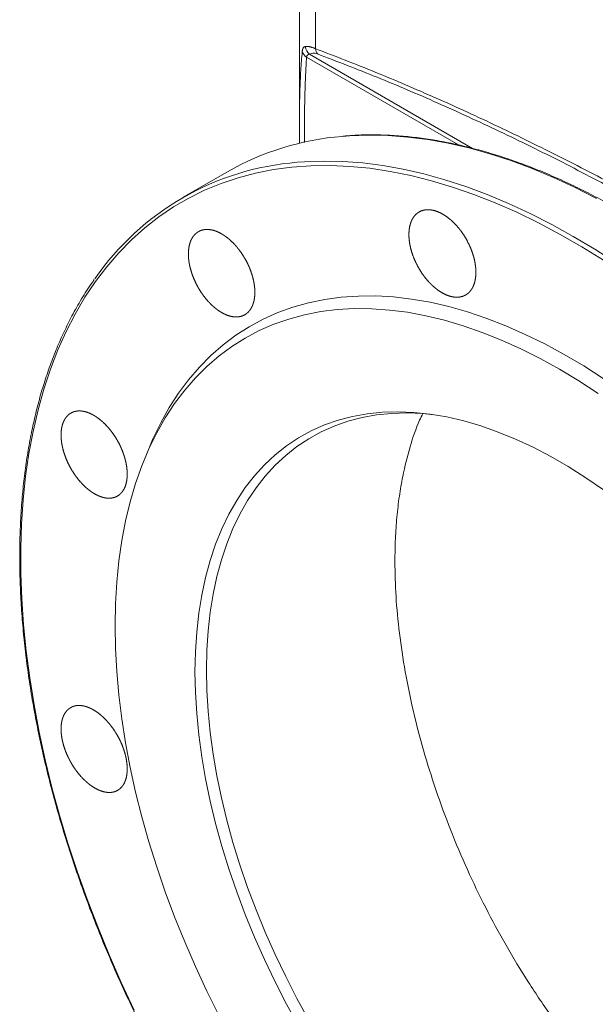
# Model space of a CAD drawing. Units: millimetres. Extents: x -803 to 2096, y -1063 to 2204.
# Drawn here: x -803 to -634, y 1339 to 1629 of the extents above; entities that cross this region are included whole.
import ezdxf

# ---------------------------------------------------------------- set-up
doc = ezdxf.new("R2010")
doc.units = ezdxf.units.MM

msp = doc.modelspace()

# ---------------------------------------------------------------- linework, layer by layer
at = {"color": 7, "linetype": 'Continuous', "lineweight": 15}
for p, q in [((-720.64, 1691.87), (-720.64, 1597.38)), ((-720.64, 1597.47), (-720.64, 1597.18)), ((-720.64, 1597.18), (-720.62, 1592.29)), ((-741.81, 1584.02), (-755.02, 1576.39)), ((-764.98, 1502.5), (-766.28, 1499.31))]:
    msp.add_line(p, q, dxfattribs=at)
at = {"color": 8, "linetype": 'Continuous', "lineweight": 15}
for p, q in [((-715.88, 1620.21), (-715.88, 1688.55)), ((-718.53, 1617.73), (-673.81, 1591.91)), ((-669.71, 1590.9), (-717.68, 1618.6))]:
    msp.add_line(p, q, dxfattribs=at)
at = {"color": 8, "linetype": 'Continuous', "lineweight": 15, "flags": 128}
for points in [[(-708.04, 1594.42), (-705.94, 1594.58), (-700.32, 1594.79), (-694.6, 1594.67), (-688.77, 1594.23), (-682.85, 1593.48), (-676.84, 1592.4), (-670.76, 1591.01), (-664.6, 1589.3), (-658.39, 1587.28), (-652.14, 1584.96), (-645.84, 1582.32), (-639.51, 1579.39), (-633.17, 1576.15)], [(-721.25, 1586.79), (-719.15, 1586.95), (-713.54, 1587.16), (-707.82, 1587.04), (-701.99, 1586.6), (-696.06, 1585.85), (-690.06, 1584.77), (-683.97, 1583.38), (-677.82, 1581.67), (-671.61, 1579.66), (-665.35, 1577.33), (-659.06, 1574.69), (-652.73, 1571.76), (-646.39, 1568.52), (-640.03, 1565), (-633.68, 1561.19), (-627.33, 1557.09)]]:
    msp.add_lwpolyline(points, dxfattribs=at)
at = {"color": 7, "linetype": 'Continuous', "lineweight": 15, "flags": 128}
for points in [[(-631.18, 1557.95), (-637.55, 1561.91), (-643.93, 1565.59), (-650.3, 1568.98), (-656.65, 1572.07), (-662.98, 1574.86), (-669.28, 1577.34), (-675.53, 1579.51), (-681.73, 1581.36), (-687.87, 1582.9), (-693.93, 1584.12), (-699.91, 1585.02), (-705.79, 1585.59), (-711.58, 1585.84), (-717.26, 1585.77), (-722.82, 1585.37), (-728.25, 1584.65), (-733.54, 1583.61), (-738.7, 1582.25), (-743.7, 1580.57), (-748.54, 1578.57), (-753.21, 1576.26), (-757.71, 1573.64), (-762.03, 1570.71), (-766.16, 1567.49), (-770.09, 1563.97), (-773.83, 1560.16), (-777.35, 1556.06), (-780.67, 1551.69), (-783.77, 1547.05), (-786.65, 1542.14), (-789.3, 1536.97), (-791.72, 1531.56), (-793.91, 1525.91), (-795.86, 1520.03), (-797.57, 1513.92), (-799.04, 1507.6), (-800.26, 1501.08), (-801.23, 1494.37), (-801.96, 1487.47), (-802.43, 1480.41), (-802.66, 1473.18), (-802.63, 1465.8), (-802.36, 1458.29), (-801.83, 1450.65), (-801.05, 1442.89), (-800.03, 1435.03), (-798.75, 1427.08), (-797.24, 1419.06), (-795.48, 1410.96), (-793.48, 1402.82), (-791.24, 1394.63), (-788.77, 1386.42), (-786.07, 1378.19), (-783.15, 1369.96), (-780, 1361.74), (-776.64, 1353.55), (-773.07, 1345.39), (-769.29, 1337.28)], [(-764.98, 1502.5), (-763.76, 1505.36), (-761.46, 1510.1), (-758.94, 1514.6), (-756.19, 1518.84), (-753.24, 1522.81), (-750.07, 1526.5), (-746.69, 1529.92), (-743.12, 1533.04), (-739.36, 1535.88), (-735.41, 1538.41), (-731.29, 1540.64), (-727, 1542.56), (-722.54, 1544.17), (-717.94, 1545.46), (-713.19, 1546.44), (-708.3, 1547.1), (-703.29, 1547.43), (-698.17, 1547.45), (-692.93, 1547.15), (-687.6, 1546.52), (-682.18, 1545.58), (-676.69, 1544.32), (-671.13, 1542.74), (-665.51, 1540.85), (-659.84, 1538.65), (-654.15, 1536.15), (-648.42, 1533.35), (-642.69, 1530.25), (-636.95, 1526.87), (-631.22, 1523.2)], [(-774.9, 1450.37), (-774.77, 1456.89), (-774.4, 1463.25), (-773.78, 1469.45), (-772.91, 1475.46), (-771.8, 1481.28), (-770.44, 1486.9), (-768.84, 1492.3), (-767.01, 1497.49), (-764.94, 1502.43), (-762.64, 1507.14), (-760.12, 1511.59), (-757.37, 1515.79), (-754.41, 1519.71), (-751.24, 1523.36), (-747.86, 1526.73), (-744.29, 1529.81), (-740.53, 1532.59), (-736.58, 1535.07), (-732.46, 1537.25), (-728.17, 1539.12), (-723.72, 1540.67), (-719.11, 1541.91), (-714.37, 1542.84), (-709.49, 1543.44), (-704.49, 1543.72), (-699.37, 1543.68), (-694.14, 1543.32), (-688.82, 1542.64), (-683.42, 1541.63), (-677.94, 1540.32), (-672.4, 1538.68), (-666.8, 1536.74), (-661.16, 1534.48), (-655.48, 1531.92), (-649.79, 1529.07), (-644.08, 1525.92), (-638.38, 1522.48), (-632.68, 1518.76)], [(-720.86, 1332.64), (-724.39, 1339.06), (-727.73, 1345.57), (-730.88, 1352.14), (-733.83, 1358.77), (-736.56, 1365.44), (-739.08, 1372.12), (-741.38, 1378.82), (-743.45, 1385.5), (-745.29, 1392.16), (-746.89, 1398.78), (-748.25, 1405.34), (-749.37, 1411.84), (-750.25, 1418.24), (-750.87, 1424.55), (-751.25, 1430.74), (-751.37, 1436.79), (-751.25, 1442.71), (-750.87, 1448.46), (-750.25, 1454.05), (-749.37, 1459.44), (-748.25, 1464.64), (-746.89, 1469.64), (-745.29, 1474.41), (-743.45, 1478.94), (-741.38, 1483.24), (-739.08, 1487.28), (-736.56, 1491.06), (-733.83, 1494.56), (-730.88, 1497.79), (-727.73, 1500.73), (-724.39, 1503.38), (-720.86, 1505.72), (-717.15, 1507.76), (-713.27, 1509.49), (-709.22, 1510.91), (-705.03, 1512.01), (-700.69, 1512.78), (-696.22, 1513.24), (-691.63, 1513.37), (-686.93, 1513.18), (-682.13, 1512.66), (-677.24, 1511.83), (-672.27, 1510.67), (-667.23, 1509.2), (-662.15, 1507.41), (-657.01, 1505.31), (-651.85, 1502.91), (-646.67, 1500.21), (-641.49, 1497.22), (-636.31, 1493.94), (-631.15, 1490.38)], [(-681.07, 1512.51), (-684.32, 1512.82), (-688.97, 1513.01), (-693.51, 1512.88), (-697.93, 1512.43), (-702.21, 1511.66), (-706.36, 1510.58), (-710.36, 1509.18), (-714.19, 1507.47), (-717.86, 1505.45), (-721.35, 1503.13), (-724.66, 1500.52), (-727.77, 1497.61), (-730.68, 1494.42), (-733.39, 1490.95), (-735.88, 1487.22), (-738.15, 1483.22), (-740.2, 1478.98), (-742.01, 1474.49), (-743.6, 1469.78), (-744.94, 1464.84), (-746.05, 1459.7), (-746.91, 1454.37), (-747.53, 1448.85), (-747.9, 1443.16), (-748.03, 1437.31)], [(-744.29, 1335.61), (-747.86, 1342.81), (-751.24, 1350.07), (-754.41, 1357.38), (-757.37, 1364.73), (-760.12, 1372.09), (-762.64, 1379.46), (-764.94, 1386.82), (-767.01, 1394.15), (-768.84, 1401.45), (-770.44, 1408.7), (-771.8, 1415.89), (-772.91, 1423), (-773.78, 1430.01), (-774.4, 1436.92), (-774.77, 1443.71), (-774.9, 1450.37)], [(-748.03, 1437.31), (-747.9, 1431.32), (-747.53, 1425.21), (-746.91, 1418.97), (-746.05, 1412.64), (-744.94, 1406.22), (-743.6, 1399.73), (-742.01, 1393.19), (-740.2, 1386.6), (-738.15, 1380), (-735.88, 1373.38), (-733.39, 1366.77), (-730.68, 1360.18), (-727.77, 1353.63), (-724.66, 1347.13), (-721.35, 1340.69), (-717.86, 1334.34)]]:
    msp.add_lwpolyline(points, dxfattribs=at)
at = {"color": 7, "linetype": 'Continuous', "lineweight": 15}
for centre, radius, start, end in [((-713.9, 1622.3), 5.29, 195.9998, 224.3578), ((-711.57, 1620.93), 4.37, 189.4016, 210.9954), ((-716.38, 1620.77), 3.73, 203.05, 234.7865), ((-701.59, 1513.48), 81.2, 94.5575, 119.691), ((-715.07, 1507.18), 79.85, 94.4438, 145.4541)]:
    msp.add_arc(centre, radius, start, end, dxfattribs=at)
for points, knots in [([(-722.81, 1693.39), (-718.47, 1690.35), (-709, 1683.7), (-694.09, 1673.61), (-678.13, 1663.08), (-661.91, 1652.67), (-645.45, 1642.39), (-628.71, 1632.26), (-617.43, 1625.53), (-611.67, 1622.22), (-611.65, 1622.2)], [0, 0, 0, 0, 0.1231727, 0.2691212, 0.4150963, 0.5610979, 0.707126, 0.8531808, 0.9992626, 1, 1, 1, 1]), ([(-719.81, 1619.31), (-719.81, 1619.36), (-719.8, 1619.45), (-719.78, 1619.59), (-719.76, 1619.71), (-719.74, 1619.83), (-719.71, 1619.95), (-719.68, 1620.05), (-719.65, 1620.15), (-719.61, 1620.25), (-719.58, 1620.33), (-719.52, 1620.45), (-719.43, 1620.58), (-719.3, 1620.7), (-719.16, 1620.79), (-719.04, 1620.82), (-718.99, 1620.84)], [0, 0, 0, 0, 0.048836, 0.097738, 0.146789, 0.196073, 0.245673, 0.29567, 0.346143, 0.397169, 0.448821, 0.501173, 0.621331, 0.744049, 0.87005, 1, 1, 1, 1]), ([(-718.99, 1620.84), (-718.94, 1620.85), (-718.85, 1620.86), (-718.7, 1620.88), (-718.54, 1620.89), (-718.39, 1620.89), (-718.22, 1620.88), (-718.05, 1620.87), (-717.88, 1620.85), (-717.7, 1620.82), (-717.52, 1620.78), (-717.33, 1620.74), (-717.14, 1620.68), (-716.94, 1620.62), (-716.74, 1620.56), (-716.53, 1620.48), (-716.32, 1620.4), (-716.1, 1620.31), (-715.96, 1620.24), (-715.88, 1620.21)], [0, 0, 0, 0, 0.066034, 0.13099, 0.194899, 0.257791, 0.319699, 0.380658, 0.440703, 0.499871, 0.558203, 0.615739, 0.672521, 0.728595, 0.784006, 0.838801, 0.893031, 0.946747, 1, 1, 1, 1]), ([(-718.53, 1617.73), (-718.51, 1617.87), (-718.47, 1617.99), (-718.38, 1618.2), (-718.32, 1618.29), (-718.11, 1618.51), (-717.92, 1618.59), (-717.68, 1618.6)], [0, 0, 0, 0, 0.25, 0.25, 0.5, 0.5, 1, 1, 1, 1]), ([(-628.04, 1573.66), (-628.24, 1573.77), (-630.31, 1574.97), (-634.26, 1577.06), (-639.89, 1579.9), (-645.52, 1582.49), (-651.13, 1584.84), (-656.72, 1586.96), (-662.28, 1588.83), (-667.8, 1590.46), (-673.28, 1591.84), (-678.72, 1592.97), (-684.1, 1593.84), (-689.43, 1594.46), (-694.69, 1594.82), (-699.87, 1594.91), (-704.24, 1594.8), (-706.83, 1594.56), (-707.76, 1594.47)], [0, 0, 0, 0, 0.006875, 0.074498, 0.142196, 0.209964, 0.277804, 0.345716, 0.413705, 0.481776, 0.549938, 0.618201, 0.686578, 0.755086, 0.823742, 0.892568, 0.961588, 1, 1, 1, 1]), ([(-671.23, 1548.02), (-672.17, 1547.48), (-672.67, 1547.3), (-673.48, 1547.13), (-673.76, 1547.1), (-674.33, 1547.08), (-674.63, 1547.08), (-675.53, 1547.17), (-676.15, 1547.31), (-677.1, 1547.64), (-677.42, 1547.77), (-678.07, 1548.08), (-678.39, 1548.24), (-679.36, 1548.81), (-680, 1549.25), (-680.95, 1550.03), (-681.26, 1550.31), (-681.88, 1550.88), (-682.48, 1551.49), (-683.05, 1552.15), (-683.62, 1552.84), (-683.89, 1553.19), (-684.69, 1554.3), (-685.18, 1555.06), (-685.85, 1556.26), (-686.06, 1556.66), (-686.47, 1557.49), (-686.66, 1557.91), (-687.18, 1559.16), (-687.47, 1560), (-687.83, 1561.26), (-687.94, 1561.69), (-688.11, 1562.52), (-688.19, 1562.93), (-688.36, 1564.15), (-688.41, 1564.93), (-688.39, 1566.45), (-688.32, 1567.17), (-688.12, 1568.16), (-688.03, 1568.48), (-687.84, 1569.1), (-687.72, 1569.39), (-687.34, 1570.23), (-687.02, 1570.71), (-686.48, 1571.34), (-686.28, 1571.53), (-685.86, 1571.88), (-685.64, 1572.04), (-684.95, 1572.44), (-684.44, 1572.63), (-683.63, 1572.79), (-683.35, 1572.82), (-682.77, 1572.85), (-682.19, 1572.83), (-681.58, 1572.73), (-680.96, 1572.59), (-680.64, 1572.5), (-679.68, 1572.17), (-679.04, 1571.87), (-678.08, 1571.31), (-677.76, 1571.11), (-677.11, 1570.66), (-676.79, 1570.41), (-675.84, 1569.64), (-675.23, 1569.07), (-674.34, 1568.11), (-674.05, 1567.78), (-673.48, 1567.09), (-673.21, 1566.74), (-672.42, 1565.64), (-671.92, 1564.88), (-671.25, 1563.67), (-671.03, 1563.26), (-670.63, 1562.44), (-670.44, 1562.03), (-670.09, 1561.2), (-669.93, 1560.78), (-669.64, 1559.94), (-669.5, 1559.51), (-669.14, 1558.24), (-668.97, 1557.42), (-668.74, 1555.79), (-668.68, 1554.99), (-668.7, 1553.49), (-668.78, 1552.77), (-668.98, 1551.77), (-669.06, 1551.44), (-669.26, 1550.83), (-669.49, 1550.25), (-669.77, 1549.73), (-670.08, 1549.24), (-670.26, 1549.01), (-670.81, 1548.37), (-671.23, 1548.02), (-672.17, 1547.48)], [-0.03125, -0.03125, 0, 0, 0.03125, 0.03125, 0.046875, 0.046875, 0.0625, 0.0625, 0.09375, 0.09375, 0.109375, 0.109375, 0.125, 0.125, 0.15625, 0.15625, 0.171875, 0.171875, 0.1875, 0.203125, 0.203125, 0.21875, 0.21875, 0.25, 0.25, 0.265625, 0.265625, 0.28125, 0.28125, 0.3125, 0.3125, 0.328125, 0.328125, 0.34375, 0.34375, 0.375, 0.375, 0.40625, 0.40625, 0.421875, 0.421875, 0.4375, 0.4375, 0.46875, 0.46875, 0.484375, 0.484375, 0.5, 0.5, 0.53125, 0.53125, 0.546875, 0.546875, 0.5625, 0.578125, 0.578125, 0.59375, 0.59375, 0.625, 0.625, 0.640625, 0.640625, 0.65625, 0.65625, 0.6875, 0.6875, 0.703125, 0.703125, 0.71875, 0.71875, 0.75, 0.75, 0.765625, 0.765625, 0.78125, 0.78125, 0.796875, 0.796875, 0.8125, 0.8125, 0.84375, 0.84375, 0.875, 0.875, 0.90625, 0.90625, 0.921875, 0.921875, 0.9375, 0.953125, 0.953125, 0.96875, 0.96875, 1, 1, 1.03125, 1.03125]), ([(-736.25, 1542.19), (-737.17, 1541.66), (-737.67, 1541.48), (-738.47, 1541.32), (-738.75, 1541.29), (-739.32, 1541.27), (-739.61, 1541.28), (-740.5, 1541.37), (-741.11, 1541.52), (-742.06, 1541.85), (-742.37, 1541.99), (-743.02, 1542.29), (-743.34, 1542.46), (-744.29, 1543.03), (-744.93, 1543.48), (-745.87, 1544.26), (-746.18, 1544.54), (-746.79, 1545.12), (-747.39, 1545.73), (-747.96, 1546.39), (-748.52, 1547.08), (-748.8, 1547.44), (-749.59, 1548.54), (-750.08, 1549.31), (-750.75, 1550.5), (-750.96, 1550.91), (-751.36, 1551.74), (-751.55, 1552.16), (-752.08, 1553.41), (-752.37, 1554.25), (-752.73, 1555.51), (-752.83, 1555.93), (-753.01, 1556.77), (-753.09, 1557.18), (-753.26, 1558.39), (-753.32, 1559.17), (-753.3, 1560.69), (-753.23, 1561.4), (-753.03, 1562.39), (-752.95, 1562.71), (-752.76, 1563.33), (-752.65, 1563.62), (-752.27, 1564.45), (-751.96, 1564.93), (-751.42, 1565.55), (-751.23, 1565.74), (-750.81, 1566.09), (-750.59, 1566.24), (-749.91, 1566.64), (-749.41, 1566.82), (-748.6, 1566.98), (-748.32, 1567.01), (-747.75, 1567.03), (-747.17, 1567.01), (-746.57, 1566.91), (-745.96, 1566.77), (-745.64, 1566.68), (-744.69, 1566.34), (-744.06, 1566.04), (-743.1, 1565.47), (-742.78, 1565.26), (-742.14, 1564.81), (-741.82, 1564.57), (-740.88, 1563.79), (-740.27, 1563.21), (-739.39, 1562.26), (-739.1, 1561.92), (-738.54, 1561.23), (-738.26, 1560.88), (-737.48, 1559.78), (-736.99, 1559.01), (-736.31, 1557.81), (-736.1, 1557.4), (-735.7, 1556.58), (-735.32, 1555.75), (-735, 1554.91), (-734.71, 1554.07), (-734.57, 1553.64), (-734.21, 1552.38), (-734.04, 1551.55), (-733.8, 1549.93), (-733.75, 1549.13), (-733.76, 1547.63), (-733.83, 1546.92), (-734.03, 1545.91), (-734.11, 1545.59), (-734.31, 1544.98), (-734.42, 1544.69), (-734.67, 1544.14), (-734.81, 1543.88), (-735.12, 1543.39), (-735.28, 1543.17), (-735.83, 1542.54), (-736.25, 1542.19), (-737.17, 1541.66)], [-0.03125, -0.03125, 0, 0, 0.03125, 0.03125, 0.046875, 0.046875, 0.0625, 0.0625, 0.09375, 0.09375, 0.109375, 0.109375, 0.125, 0.125, 0.15625, 0.15625, 0.171875, 0.171875, 0.1875, 0.203125, 0.203125, 0.21875, 0.21875, 0.25, 0.25, 0.265625, 0.265625, 0.28125, 0.28125, 0.3125, 0.3125, 0.328125, 0.328125, 0.34375, 0.34375, 0.375, 0.375, 0.40625, 0.40625, 0.421875, 0.421875, 0.4375, 0.4375, 0.46875, 0.46875, 0.484375, 0.484375, 0.5, 0.5, 0.53125, 0.53125, 0.546875, 0.546875, 0.5625, 0.578125, 0.578125, 0.59375, 0.59375, 0.625, 0.625, 0.640625, 0.640625, 0.65625, 0.65625, 0.6875, 0.6875, 0.703125, 0.703125, 0.71875, 0.71875, 0.75, 0.75, 0.765625, 0.765625, 0.78125, 0.796875, 0.796875, 0.8125, 0.8125, 0.84375, 0.84375, 0.875, 0.875, 0.90625, 0.90625, 0.921875, 0.921875, 0.9375, 0.9375, 0.953125, 0.953125, 0.96875, 0.96875, 1, 1, 1.03125, 1.03125]), ([(-781.03, 1552.25), (-781.27, 1551.92), (-782.59, 1550.12), (-784.79, 1546.59), (-787.52, 1541.81), (-789.93, 1536.95), (-792.08, 1532.07), (-794.05, 1527), (-795.82, 1521.75), (-797.4, 1516.33), (-798.78, 1510.73), (-799.98, 1504.98), (-800.97, 1499.06), (-801.77, 1493), (-802.37, 1486.8), (-802.77, 1480.47), (-802.97, 1474.01), (-802.97, 1467.44), (-802.77, 1460.75), (-802.37, 1453.97), (-801.78, 1447.09), (-800.99, 1440.13), (-800, 1433.1), (-798.82, 1426), (-797.44, 1418.85), (-795.88, 1411.64), (-794.12, 1404.4), (-792.18, 1397.14), (-790.06, 1389.85), (-787.76, 1382.56), (-785.29, 1375.28), (-782.65, 1368.01), (-779.84, 1360.79), (-776.89, 1353.62), (-773.81, 1346.54), (-770.63, 1339.62), (-767.44, 1333.02), (-764.48, 1327.17), (-761.8, 1322.08), (-758.88, 1316.69), (-756.73, 1312.92), (-755.41, 1310.59)], [0, 0, 0, 0, 0.0066171, 0.0362038, 0.0659493, 0.0926939, 0.1194424, 0.1461921, 0.1729424, 0.1996927, 0.2264424, 0.2531909, 0.2799378, 0.3066824, 0.3334244, 0.3601633, 0.3868986, 0.4136296, 0.4403559, 0.4670768, 0.4937916, 0.5204994, 0.5471991, 0.5738894, 0.6005684, 0.627234, 0.6538833, 0.6805123, 0.7071157, 0.7336861, 0.7602128, 0.7866793, 0.8130601, 0.8393116, 0.8653543, 0.8910248, 0.915926, 0.9387701, 0.9566867, 0.97329, 1, 1, 1, 1]), ([(-773.75, 1488.82), (-774.66, 1488.3), (-775.15, 1488.12), (-775.95, 1487.97), (-776.22, 1487.94), (-776.78, 1487.92), (-777.08, 1487.93), (-777.96, 1488.03), (-778.57, 1488.18), (-779.51, 1488.52), (-779.82, 1488.65), (-780.46, 1488.96), (-780.78, 1489.13), (-781.73, 1489.7), (-782.36, 1490.15), (-783.3, 1490.93), (-783.62, 1491.21), (-784.22, 1491.79), (-784.82, 1492.4), (-785.39, 1493.06), (-785.95, 1493.75), (-786.23, 1494.11), (-787.03, 1495.22), (-787.51, 1495.98), (-788.18, 1497.18), (-788.4, 1497.58), (-788.8, 1498.41), (-788.99, 1498.83), (-789.52, 1500.08), (-789.82, 1500.91), (-790.18, 1502.17), (-790.29, 1502.59), (-790.47, 1503.42), (-790.55, 1503.83), (-790.73, 1505.04), (-790.79, 1505.82), (-790.78, 1507.34), (-790.72, 1508.05), (-790.53, 1509.03), (-790.45, 1509.35), (-790.26, 1509.96), (-790.15, 1510.25), (-789.78, 1511.07), (-789.48, 1511.55), (-788.94, 1512.17), (-788.75, 1512.36), (-788.34, 1512.7), (-788.13, 1512.85), (-787.45, 1513.24), (-786.96, 1513.42), (-786.16, 1513.58), (-785.88, 1513.61), (-785.32, 1513.62), (-784.74, 1513.6), (-784.14, 1513.5), (-783.53, 1513.35), (-783.22, 1513.26), (-782.27, 1512.92), (-781.64, 1512.61), (-780.69, 1512.04), (-780.37, 1511.84), (-779.73, 1511.38), (-779.42, 1511.14), (-778.48, 1510.36), (-777.87, 1509.78), (-776.99, 1508.82), (-776.7, 1508.49), (-776.14, 1507.79), (-775.87, 1507.44), (-775.08, 1506.34), (-774.59, 1505.58), (-773.91, 1504.37), (-773.7, 1503.96), (-773.3, 1503.14), (-772.92, 1502.32), (-772.6, 1501.48), (-772.3, 1500.64), (-772.16, 1500.21), (-771.8, 1498.95), (-771.62, 1498.13), (-771.38, 1496.51), (-771.32, 1495.71), (-771.32, 1494.21), (-771.39, 1493.51), (-771.58, 1492.51), (-771.66, 1492.19), (-771.84, 1491.58), (-771.95, 1491.29), (-772.2, 1490.75), (-772.33, 1490.49), (-772.64, 1490.01), (-772.8, 1489.78), (-773.34, 1489.16), (-773.75, 1488.82), (-774.66, 1488.3)], [-0.03125, -0.03125, 0, 0, 0.03125, 0.03125, 0.046875, 0.046875, 0.0625, 0.0625, 0.09375, 0.09375, 0.109375, 0.109375, 0.125, 0.125, 0.15625, 0.15625, 0.171875, 0.171875, 0.1875, 0.203125, 0.203125, 0.21875, 0.21875, 0.25, 0.25, 0.265625, 0.265625, 0.28125, 0.28125, 0.3125, 0.3125, 0.328125, 0.328125, 0.34375, 0.34375, 0.375, 0.375, 0.40625, 0.40625, 0.421875, 0.421875, 0.4375, 0.4375, 0.46875, 0.46875, 0.484375, 0.484375, 0.5, 0.5, 0.53125, 0.53125, 0.546875, 0.546875, 0.5625, 0.578125, 0.578125, 0.59375, 0.59375, 0.625, 0.625, 0.640625, 0.640625, 0.65625, 0.65625, 0.6875, 0.6875, 0.703125, 0.703125, 0.71875, 0.71875, 0.75, 0.75, 0.765625, 0.765625, 0.78125, 0.796875, 0.796875, 0.8125, 0.8125, 0.84375, 0.84375, 0.875, 0.875, 0.90625, 0.90625, 0.921875, 0.921875, 0.9375, 0.9375, 0.953125, 0.953125, 0.96875, 0.96875, 1, 1, 1.03125, 1.03125]), ([(-684.31, 1512.81), (-684.63, 1512.17), (-686.12, 1509.19), (-688.16, 1503.06), (-690.08, 1495.51), (-691.27, 1488.52), (-691.99, 1482.4), (-692.44, 1476.02), (-692.5, 1471.58), (-692.53, 1469.35)], [0, 0, 0, 0, 0.056235, 0.261727, 0.470232, 0.601681, 0.73392, 0.866557, 1, 1, 1, 1]), ([(-692.53, 1469.35), (-692.46, 1465.93), (-692.34, 1459.07), (-691.29, 1448.18), (-689.6, 1436.87), (-687.22, 1425.33), (-684.19, 1413.7), (-680.55, 1402.07), (-676.24, 1390.31), (-671.34, 1378.71), (-665.87, 1367.32), (-659.89, 1356.26), (-653.32, 1345.42), (-646.31, 1335.07), (-638.87, 1325.27), (-631.09, 1316.09), (-622.87, 1307.48), (-614.41, 1299.64), (-605.75, 1292.62), (-596.98, 1286.47), (-587.99, 1281.12), (-579.01, 1276.74), (-570.08, 1273.31), (-561.29, 1270.88), (-553.1, 1269.4), (-547.99, 1269.23), (-545.69, 1269.15)], [0, 0, 0, 0, 0.041226, 0.08274, 0.125158, 0.167889, 0.209115, 0.250927, 0.293037, 0.335757, 0.37708, 0.41899, 0.461199, 0.504021, 0.545403, 0.587377, 0.629653, 0.672549, 0.713826, 0.755695, 0.797864, 0.840651, 0.881823, 0.923581, 0.965637, 1, 1, 1, 1]), ([(-773.69, 1402.21), (-774.59, 1401.69), (-775.08, 1401.51), (-775.87, 1401.36), (-776.14, 1401.34), (-776.7, 1401.32), (-777, 1401.33), (-777.88, 1401.43), (-778.48, 1401.58), (-779.42, 1401.92), (-779.74, 1402.05), (-780.37, 1402.36), (-780.69, 1402.53), (-781.64, 1403.1), (-782.28, 1403.55), (-783.22, 1404.33), (-783.53, 1404.61), (-784.14, 1405.19), (-784.74, 1405.8), (-785.32, 1406.46), (-785.88, 1407.15), (-786.16, 1407.51), (-786.96, 1408.61), (-787.45, 1409.37), (-788.13, 1410.57), (-788.34, 1410.97), (-788.75, 1411.79), (-788.95, 1412.21), (-789.48, 1413.46), (-789.78, 1414.29), (-790.15, 1415.54), (-790.26, 1415.96), (-790.45, 1416.79), (-790.53, 1417.2), (-790.72, 1418.4), (-790.78, 1419.18), (-790.79, 1420.69), (-790.73, 1421.39), (-790.55, 1422.38), (-790.47, 1422.69), (-790.29, 1423.3), (-790.18, 1423.59), (-789.82, 1424.41), (-789.52, 1424.88), (-788.99, 1425.5), (-788.8, 1425.68), (-788.4, 1426.02), (-788.18, 1426.17), (-787.51, 1426.56), (-787.02, 1426.74), (-786.23, 1426.89), (-785.95, 1426.92), (-785.39, 1426.93), (-784.82, 1426.91), (-784.22, 1426.8), (-783.61, 1426.65), (-783.3, 1426.56), (-782.36, 1426.22), (-781.73, 1425.91), (-780.78, 1425.34), (-780.46, 1425.14), (-779.82, 1424.68), (-779.5, 1424.44), (-778.57, 1423.66), (-777.96, 1423.08), (-777.08, 1422.12), (-776.78, 1421.79), (-776.22, 1421.1), (-775.94, 1420.74), (-775.15, 1419.65), (-774.66, 1418.89), (-773.98, 1417.68), (-773.76, 1417.27), (-773.35, 1416.46), (-772.97, 1415.63), (-772.64, 1414.8), (-772.34, 1413.96), (-772.2, 1413.54), (-771.83, 1412.28), (-771.64, 1411.46), (-771.39, 1409.85), (-771.32, 1409.06), (-771.32, 1407.57), (-771.37, 1406.86), (-771.56, 1405.87), (-771.63, 1405.55), (-771.82, 1404.95), (-771.92, 1404.66), (-772.16, 1404.12), (-772.29, 1403.87), (-772.59, 1403.39), (-772.75, 1403.16), (-773.28, 1402.55), (-773.69, 1402.21), (-774.59, 1401.69)], [-0.03125, -0.03125, 0, 0, 0.03125, 0.03125, 0.046875, 0.046875, 0.0625, 0.0625, 0.09375, 0.09375, 0.109375, 0.109375, 0.125, 0.125, 0.15625, 0.15625, 0.171875, 0.171875, 0.1875, 0.203125, 0.203125, 0.21875, 0.21875, 0.25, 0.25, 0.265625, 0.265625, 0.28125, 0.28125, 0.3125, 0.3125, 0.328125, 0.328125, 0.34375, 0.34375, 0.375, 0.375, 0.40625, 0.40625, 0.421875, 0.421875, 0.4375, 0.4375, 0.46875, 0.46875, 0.484375, 0.484375, 0.5, 0.5, 0.53125, 0.53125, 0.546875, 0.546875, 0.5625, 0.578125, 0.578125, 0.59375, 0.59375, 0.625, 0.625, 0.640625, 0.640625, 0.65625, 0.65625, 0.6875, 0.6875, 0.703125, 0.703125, 0.71875, 0.71875, 0.75, 0.75, 0.765625, 0.765625, 0.78125, 0.796875, 0.796875, 0.8125, 0.8125, 0.84375, 0.84375, 0.875, 0.875, 0.90625, 0.90625, 0.921875, 0.921875, 0.9375, 0.9375, 0.953125, 0.953125, 0.96875, 0.96875, 1, 1, 1.03125, 1.03125])]:
    msp.add_open_spline(points, degree=3, knots=knots, dxfattribs=at)
at = {"color": 8, "linetype": 'Continuous', "lineweight": 15}
for points, knots in [([(-624.25, 1578.03), (-624.4, 1578.12), (-630.96, 1581.76), (-643.65, 1588.26), (-662.25, 1597.48), (-680.49, 1605.83), (-698.45, 1613.52), (-710.05, 1617.98), (-715.88, 1620.21)], [0, 0, 0, 0, 0.004692, 0.201615, 0.399313, 0.597975, 0.798101, 1, 1, 1, 1]), ([(-719.81, 1619.31), (-719.96, 1617.53), (-720.28, 1613.69), (-720.53, 1607.33), (-720.65, 1601.62), (-720.63, 1597.99), (-720.62, 1596.83)], [0, 0, 0, 0, 0.246108, 0.529331, 0.849804, 1, 1, 1, 1]), ([(-719.16, 1592.58), (-719.16, 1595.04), (-719.16, 1599.76), (-719.05, 1606.43), (-718.86, 1612.37), (-718.64, 1616.02), (-718.53, 1617.73)], [0, 0, 0, 0, 0.288129, 0.553947, 0.790565, 1, 1, 1, 1]), ([(-715.32, 1618.68), (-709.51, 1616.45), (-697.94, 1612.02), (-680.04, 1604.38), (-661.84, 1596.02), (-643.48, 1587.03), (-631, 1580.41), (-624.84, 1577.15)], [0, 0, 0, 0, 0.203682, 0.405622, 0.606181, 0.805653, 1, 1, 1, 1])]:
    msp.add_open_spline(points, degree=3, knots=knots, dxfattribs=at)
at = {"color": 7, "linetype": 'Continuous', "lineweight": 15}
msp.add_open_spline([(-717.68, 1618.6), (-717.09, 1619.01), (-716.29, 1619.04), (-715.32, 1618.68)], degree=3, dxfattribs=at)

doc.saveas('drawing.dxf')
